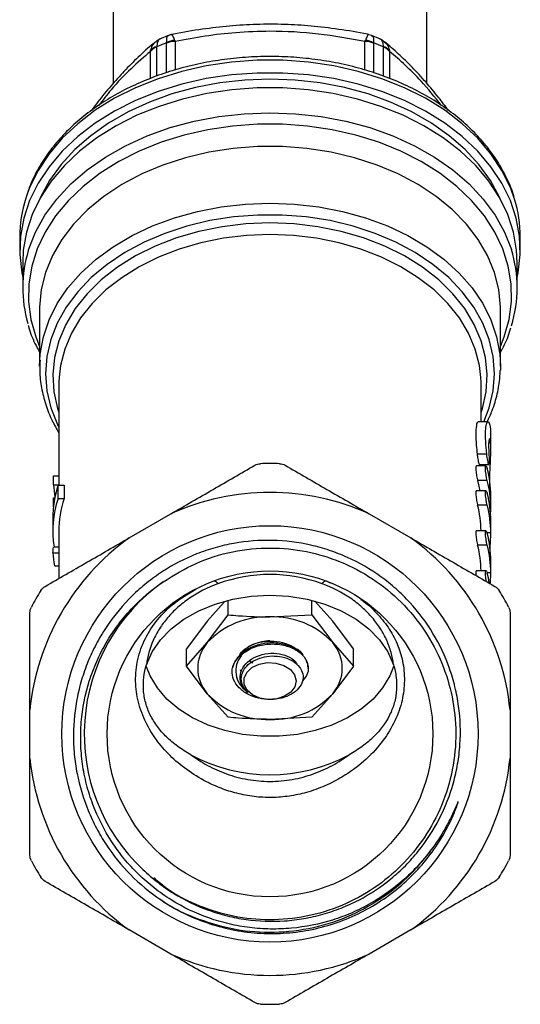
# Model space of a CAD drawing. Units: millimetres. Extents: x 3 to 417, y 9 to 276.
# Drawn here: x 221 to 262, y 132 to 214 of the extents above; entities that cross this region are included whole.
import ezdxf

# ---------------------------------------------------------------- set-up
doc = ezdxf.new("R2010")
doc.units = ezdxf.units.MM

msp = doc.modelspace()

# ---------------------------------------------------------------- linework, layer by layer
at = {"color": 7, "linetype": 'Continuous', "lineweight": 25}
for p, q in [((228.721, 219.753), (228.721, 208.27)), ((254.721, 208.282), (254.721, 219.753)), ((233.372, 212.265), (232.565, 211.936)), ((250.148, 212.228), (249.895, 212.287)), ((250.878, 211.936), (250.071, 212.265)), ((232.32, 211.309), (232.317, 211.282)), ((233.132, 211.615), (233.129, 211.639)), ((233.816, 211.837), (233.847, 211.743)), ((249.595, 211.743), (249.627, 211.837)), ((250.314, 211.639), (250.311, 211.615)), ((251.125, 211.282), (251.123, 211.309)), ((231.802, 210.908), (231.822, 211.023)), ((251.621, 211.023), (251.641, 210.908)), ((220.971, 195.535), (220.971, 194.474)), ((262.471, 194.474), (262.471, 195.535)), ((221.221, 193.413), (221.221, 191.345)), ((262.221, 191.345), (262.221, 193.413)), ((222.621, 189.55), (222.621, 184.841)), ((260.821, 184.841), (260.821, 189.55)), ((222.621, 184.841), (222.633, 185.317)), ((260.821, 184.841), (260.816, 184.522)), ((224.221, 183.372), (224.221, 174.976)), ((259.221, 180.241), (259.221, 183.372)), ((259.785, 180.241), (258.985, 180.241)), ((260.021, 177.909), (260.021, 178.896)), ((259.693, 177.565), (258.893, 177.565)), ((259.63, 176.576), (258.831, 176.576)), ((259.071, 176.7), (259.872, 176.7)), ((259.221, 176.576), (259.221, 176.7)), ((223.767, 175.755), (224.221, 175.755)), ((223.767, 175.019), (223.767, 175.755)), ((259.729, 175.381), (258.929, 175.381)), ((223.767, 175.019), (224.221, 175.019)), ((224.153, 173.888), (224.153, 174.976)), ((224.153, 174.976), (224.653, 174.976)), ((224.653, 174.976), (224.653, 173.888)), ((223.767, 173.942), (223.887, 173.942)), ((223.767, 173.206), (223.767, 173.942)), ((224.153, 173.888), (224.653, 173.888)), ((259.63, 174.526), (258.831, 174.526)), ((260.021, 173.127), (260.021, 174.117)), ((223.767, 173.206), (223.774, 173.206)), ((259.729, 173.331), (258.929, 173.331)), ((223.721, 172.245), (223.721, 171.157)), ((230.042, 170.616), (233.501, 172.614)), ((249.942, 172.614), (253.401, 170.616)), ((260.021, 171.079), (260.021, 172.074)), ((224.221, 171.157), (224.221, 167.256)), ((259.63, 171.212), (258.831, 171.212)), ((224.221, 169.861), (223.81, 169.861)), ((259.729, 170.017), (258.929, 170.017)), ((223.73, 169.391), (224.221, 169.391)), ((223.846, 168.303), (224.221, 168.303)), ((260.021, 167.765), (260.021, 168.752)), ((259.63, 167.897), (258.831, 167.897)), ((242.026, 165.821), (241.721, 165.836)), ((237.931, 165.294), (236.525, 163.715)), ((238.257, 164.244), (238.257, 165.457)), ((245.186, 164.244), (245.186, 165.457)), ((246.918, 163.715), (245.434, 165.381)), ((236.525, 161.947), (238.257, 164.244)), ((241.721, 164.068), (245.186, 164.244)), ((245.186, 164.244), (246.918, 161.947)), ((236.525, 163.715), (234.793, 161.418)), ((248.65, 161.418), (246.918, 163.715)), ((234.793, 160.002), (236.525, 161.947)), ((246.918, 161.947), (248.65, 160.002)), ((234.793, 160.002), (234.793, 161.418)), ((248.65, 160.002), (248.65, 161.418)), ((236.525, 157.704), (234.793, 160.002)), ((240.291, 160.233), (240.023, 160.419)), ((248.65, 160.002), (246.918, 157.704)), ((244.886, 159.811), (244.886, 159.826)), ((238.257, 155.759), (236.525, 157.704)), ((246.918, 157.704), (245.186, 155.759)), ((221.821, 152.383), (221.821, 156.378)), ((261.621, 156.378), (261.621, 152.383)), ((245.186, 155.759), (241.721, 155.583)), ((233.501, 136.148), (230.042, 138.146)), ((253.401, 138.146), (249.942, 136.148))]:
    msp.add_line(p, q, dxfattribs=at)
at = {"color": 8, "linetype": 'Continuous', "lineweight": 25}
for p, q in [((232.317, 211.282), (232.317, 208.867)), ((233.132, 209.149), (233.132, 211.615)), ((233.847, 211.743), (233.847, 209.378)), ((249.595, 209.376), (249.595, 211.743)), ((250.311, 211.615), (250.311, 209.145)), ((251.125, 208.883), (251.125, 211.282)), ((231.802, 208.688), (231.802, 210.908)), ((251.641, 210.908), (251.641, 208.671)), ((260.021, 171.028), (259.723, 171.028)), ((260.021, 167.714), (259.723, 167.714)), ((246.379, 167.052), (246.698, 166.907))]:
    msp.add_line(p, q, dxfattribs=at)
at = {"color": 8, "linetype": 'Continuous', "lineweight": 25, "flags": 128}
for points in [[(261.985, 198.693), (261.645, 199.635), (260.943, 201.062), (260.037, 202.43), (258.937, 203.725), (257.655, 204.934), (256.204, 206.042), (254.599, 207.04), (252.858, 207.915), (250.999, 208.659), (249.041, 209.264), (247.006, 209.723), (244.915, 210.032), (242.79, 210.188), (240.653, 210.188), (238.528, 210.032), (236.437, 209.723), (234.402, 209.264), (232.444, 208.659), (230.585, 207.915), (228.844, 207.04), (227.239, 206.042), (225.788, 204.934), (224.506, 203.725), (223.406, 202.43), (222.5, 201.062), (221.798, 199.635), (221.478, 198.758)], [(221.689, 194.423), (221.711, 194.493), (222.281, 195.945), (223.061, 197.347), (224.043, 198.684), (225.216, 199.942), (226.567, 201.107), (228.082, 202.167), (229.745, 203.109), (231.536, 203.925), (233.438, 204.604), (235.429, 205.141), (237.489, 205.528), (239.593, 205.762), (241.721, 205.84), (243.849, 205.762), (245.954, 205.528), (248.014, 205.141), (250.005, 204.604), (251.907, 203.925), (253.698, 203.109), (255.361, 202.167), (256.876, 201.107), (258.227, 199.942), (259.4, 198.684), (260.382, 197.347), (261.162, 195.945), (261.728, 194.506)], [(260.821, 186.473), (261.146, 187.281), (261.55, 188.724), (261.739, 190.189), (261.713, 191.66), (261.471, 193.121), (261.017, 194.556), (260.354, 195.95), (259.491, 197.289), (258.435, 198.556), (257.2, 199.74), (255.798, 200.826), (254.244, 201.804), (252.555, 202.662), (250.749, 203.393), (248.846, 203.986), (246.866, 204.437), (244.83, 204.741), (242.762, 204.893), (240.681, 204.893), (238.612, 204.741), (236.577, 204.437), (234.597, 203.986), (232.694, 203.393), (230.888, 202.662), (229.199, 201.804), (227.645, 200.826), (226.243, 199.74), (225.007, 198.556), (223.952, 197.289), (223.089, 195.95), (222.426, 194.556), (221.971, 193.121), (221.73, 191.66), (221.704, 190.189), (221.893, 188.724), (222.297, 187.281), (222.621, 186.473)], [(260.821, 189.55), (260.82, 189.739), (260.681, 191.185), (260.324, 192.612), (259.753, 194.004), (258.974, 195.345), (257.997, 196.619), (256.832, 197.811), (255.493, 198.909), (253.995, 199.898), (252.356, 200.769), (250.595, 201.51), (248.731, 202.114), (246.787, 202.572), (244.784, 202.881), (242.746, 203.037), (240.697, 203.037), (238.659, 202.881), (236.656, 202.572), (234.712, 202.114), (232.848, 201.51), (231.087, 200.769), (229.448, 199.898), (227.95, 198.909), (226.611, 197.811), (225.446, 196.619), (224.469, 195.345), (223.69, 194.004), (223.119, 192.612), (222.762, 191.185), (222.623, 189.739), (222.621, 189.55)], [(222.633, 185.317), (222.673, 185.837), (222.933, 187.269), (223.406, 188.673), (224.089, 190.033), (224.974, 191.334), (226.049, 192.561), (227.304, 193.7), (228.723, 194.737), (230.291, 195.662), (231.99, 196.462), (233.799, 197.13), (235.699, 197.658), (237.668, 198.039), (239.683, 198.27), (241.721, 198.347), (243.76, 198.27), (245.775, 198.039), (247.744, 197.658), (249.644, 197.13), (251.453, 196.462), (253.152, 195.662), (254.72, 194.737), (256.139, 193.7), (257.394, 192.561), (258.469, 191.334), (259.354, 190.033), (260.037, 188.673), (260.51, 187.269), (260.769, 185.837), (260.821, 184.841)], [(259.446, 180.241), (259.883, 181.389), (260.211, 182.795), (260.321, 184.218), (260.214, 185.64), (259.89, 187.047), (259.352, 188.42), (258.607, 189.744), (257.664, 191.003), (256.534, 192.183), (255.231, 193.269), (253.768, 194.25), (252.165, 195.112), (250.438, 195.847), (248.61, 196.446), (246.7, 196.901), (244.732, 197.208), (242.729, 197.362), (240.714, 197.362), (238.711, 197.208), (236.743, 196.901), (234.833, 196.446), (233.005, 195.847), (231.278, 195.112), (229.675, 194.25), (228.212, 193.269), (226.908, 192.183), (225.779, 191.003), (224.836, 189.744), (224.091, 188.42), (223.553, 187.047), (223.229, 185.64), (223.121, 184.218), (223.232, 182.795), (223.56, 181.389), (224.101, 180.016), (224.221, 179.773)], [(259.221, 181.005), (259.326, 181.332), (259.634, 182.731), (259.72, 184.146), (259.583, 185.558), (259.225, 186.951), (258.651, 188.308), (257.867, 189.61), (256.884, 190.843), (255.713, 191.992), (254.368, 193.041), (252.867, 193.978), (251.229, 194.792), (249.472, 195.471), (247.62, 196.009), (245.695, 196.398), (243.721, 196.633), (241.721, 196.712), (239.722, 196.633), (237.748, 196.398), (235.823, 196.009), (233.971, 195.471), (232.214, 194.792), (230.575, 193.978), (229.075, 193.041), (227.73, 191.992), (226.559, 190.843), (225.576, 189.61), (224.792, 188.308), (224.217, 186.951), (223.86, 185.558), (223.723, 184.146), (223.809, 182.731), (224.116, 181.332), (224.221, 181.005)], [(259.205, 183.911), (259.087, 184.902), (258.739, 186.256), (258.181, 187.575), (257.419, 188.842), (256.463, 190.041), (255.324, 191.157), (254.017, 192.177), (252.558, 193.088), (250.965, 193.879), (249.257, 194.54), (247.456, 195.063), (245.585, 195.441), (243.665, 195.669), (241.721, 195.746), (239.778, 195.669), (237.858, 195.441), (235.987, 195.063), (234.186, 194.54), (232.478, 193.879), (230.885, 193.088), (229.426, 192.177), (228.119, 191.157), (226.98, 190.041), (226.024, 188.842), (225.262, 187.575), (224.704, 186.256), (224.356, 184.902), (224.24, 183.941)]]:
    msp.add_lwpolyline(points, dxfattribs=at)
at = {"color": 7, "linetype": 'Continuous', "lineweight": 25, "flags": 128}
for points in [[(262.221, 192.203), (262.3, 192.59), (262.465, 194.096), (262.41, 195.606), (262.135, 197.104), (261.645, 198.575), (260.943, 200.001), (260.037, 201.37), (258.937, 202.665), (257.655, 203.873), (256.204, 204.982), (254.599, 205.979), (252.858, 206.854), (250.999, 207.598), (249.041, 208.203), (247.006, 208.663), (244.915, 208.972), (242.79, 209.127), (240.653, 209.127), (238.528, 208.972), (236.437, 208.663), (234.402, 208.203), (232.444, 207.598), (230.585, 206.854), (228.844, 205.979), (227.239, 204.982), (225.788, 203.873), (224.506, 202.665), (223.406, 201.37), (222.5, 200.001), (221.798, 198.575), (221.308, 197.104), (221.033, 195.606), (220.978, 194.096), (221.143, 192.59), (221.221, 192.203)], [(260.8, 198.717), (260.743, 198.844), (259.992, 200.226), (259.042, 201.545), (257.902, 202.786), (256.584, 203.937), (255.104, 204.984), (253.477, 205.915), (251.721, 206.721), (249.856, 207.393), (247.902, 207.924), (245.88, 208.307), (243.812, 208.539), (241.721, 208.616), (239.631, 208.539), (237.563, 208.307), (235.541, 207.924), (233.587, 207.393), (231.721, 206.721), (229.966, 205.915), (228.339, 204.984), (226.859, 203.937), (225.541, 202.786), (224.401, 201.545), (223.451, 200.226), (222.7, 198.844), (222.643, 198.717)], [(262.221, 193.413), (262.168, 194.455), (261.907, 195.941), (261.431, 197.401), (260.744, 198.817), (259.853, 200.176), (258.77, 201.463), (257.504, 202.664), (256.07, 203.766), (254.482, 204.758), (252.759, 205.629), (250.917, 206.369), (248.978, 206.971), (246.96, 207.428), (244.887, 207.735), (242.781, 207.89), (240.662, 207.89), (238.556, 207.735), (236.482, 207.428), (234.465, 206.971), (232.526, 206.369), (230.684, 205.629), (228.961, 204.758), (227.373, 203.766), (225.939, 202.664), (224.673, 201.463), (223.589, 200.176), (222.699, 198.817), (222.012, 197.401), (221.536, 195.941), (221.274, 194.455), (221.221, 193.413)], [(224.24, 183.941), (224.223, 183.529), (224.221, 183.372)], [(259.221, 183.372), (259.22, 183.529), (259.205, 183.911)], [(258.929, 175.381), (259.043, 174.891), (259.109, 174.526)], [(237.064, 167.052), (237.098, 167.059), (237.136, 167.055), (237.176, 167.04), (237.22, 167.016), (237.265, 166.981), (237.312, 166.936), (237.36, 166.883), (237.409, 166.821)], [(246.034, 166.821), (246.083, 166.883), (246.131, 166.936), (246.178, 166.981), (246.223, 167.016), (246.266, 167.04), (246.307, 167.055), (246.345, 167.059), (246.379, 167.052)], [(231.489, 160.112), (231.953, 161.17), (232.635, 162.168), (233.519, 163.083), (234.587, 163.895), (235.813, 164.585), (237.171, 165.139), (238.63, 165.543), (240.158, 165.79), (241.721, 165.872), (243.284, 165.79), (244.813, 165.543), (246.272, 165.139), (247.63, 164.585), (248.856, 163.895), (249.923, 163.083), (250.808, 162.168), (251.49, 161.17), (251.954, 160.112)], [(251.985, 160.028), (251.659, 159.196), (251.06, 158.199), (250.261, 157.273), (249.28, 156.44), (248.139, 155.717), (246.86, 155.119), (245.472, 154.659), (244.004, 154.346), (242.488, 154.189), (240.955, 154.189), (239.438, 154.346), (237.971, 154.659), (236.583, 155.119), (235.304, 155.717), (234.162, 156.44), (233.182, 157.273), (232.383, 158.199), (231.784, 159.196), (231.486, 159.937)], [(242.218, 160.255), (242.876, 160.06), (243.408, 159.725), (243.757, 159.286), (243.886, 158.79), (243.78, 158.292), (243.452, 157.845), (242.935, 157.497), (242.287, 157.287), (241.578, 157.238), (240.885, 157.353), (240.282, 157.622), (239.835, 158.014), (239.592, 158.488), (239.58, 158.992), (239.801, 159.471), (240.229, 159.874), (240.819, 160.157), (241.507, 160.288), (242.218, 160.255)]]:
    msp.add_lwpolyline(points, dxfattribs=at)
at = {"color": 7, "linetype": 'Continuous', "lineweight": 25}
for radius in [17.248, 13.5]:
    msp.add_circle((241.721, 154.381), radius, dxfattribs=at)
for centre, radius, start, end in [((232.834, 210.029), 1.356, 112.38914, 139.55713), ((232.646, 210.165), 1.19, 105.8926, 133.82081), ((240.597, 192.19), 20.833, 111.00554, 113.40971), ((234.01, 209.875), 1.971, 95.62331, 116.52386), ((233.839, 209.735), 2.008, 89.75061, 110.61391), ((249.604, 209.735), 2.008, 69.38609, 90.24939), ((249.433, 209.875), 1.971, 63.47614, 84.37669), ((242.846, 192.19), 20.833, 66.59029, 68.99446), ((250.797, 210.165), 1.19, 46.17919, 74.1074), ((250.609, 210.029), 1.356, 40.44287, 67.61086), ((231.596, 195.515), 10.624, 162.23033, 179.89627), ((251.854, 195.516), 10.618, 0.10045, 17.41366), ((231.628, 191.345), 10.405, 162.79432, 196.53195), ((251.774, 191.345), 10.444, 342.36547, 17.61668), ((241.721, 154.381), 22.4, 87.97192, 92.02808), ((251.15, 174.111), 8.871, 0.04048, 14.76373), ((251.174, 173.125), 8.847, 356.57603, 14.77706), ((232.66, 172.232), 8.939, 162.12809, 179.9179), ((232.585, 171.159), 8.863, 162.06642, 188.42445), ((233.158, 171.145), 8.937, 162.12591, 179.92002), ((241.721, 154.381), 20, 65.73197, 114.26803), ((251.144, 172.059), 8.877, 359.73292, 14.75798), ((250.335, 171.068), 8.886, 0.92796, 14.7543), ((251.144, 171.07), 8.877, 359.73292, 14.75798), ((241.721, 154.381), 20, 125.73197, 174.26803), ((241.721, 154.381), 20, 5.73197, 54.26803), ((251.144, 168.745), 8.877, 359.73292, 14.75798), ((250.335, 167.754), 8.886, 0.92796, 14.7543), ((251.144, 167.755), 8.877, 359.73292, 14.75798), ((232.551, 169.784), 8.83, 182.55103, 189.65484), ((241.721, 155.088), 12.5, 69.818, 110.182), ((250.975, 165.397), 9.049, 9.6285, 14.69669), ((241.721, 154.381), 15.4, 125.13234, 226.85452), ((241.721, 154.381), 22.4, 147.97192, 152.02808), ((241.721, 154.381), 22.4, 27.97192, 32.02808), ((241.438, 157.337), 6.737, 87.59227, 136.82304), ((242.004, 157.337), 6.737, 43.17696, 92.40773), ((238.956, 159.826), 3.227, 138.89383, 221.10617), ((244.486, 159.826), 3.227, 318.89383, 41.10617), ((240.634, 159.285), 2.109, 124.15611, 164.50778), ((241.438, 162.314), 6.737, 223.17695, 272.40775), ((242.004, 162.314), 6.737, 267.59225, 316.82305), ((241.721, 164.883), 13.88, 241.78607, 298.21393), ((241.721, 154.381), 20, 185.73197, 234.26803), ((241.721, 154.381), 20, 305.73197, 354.26803), ((241.721, 154.381), 22.4, 207.97192, 212.02808), ((241.721, 154.381), 22.4, 327.97192, 332.02808), ((241.721, 154.381), 20, 245.73197, 294.26803), ((241.721, 154.381), 22.4, 267.97192, 272.02808)]:
    msp.add_arc(centre, radius, start, end, dxfattribs=at)
msp.add_ellipse((241.221, 176.073), major_axis=(17.5, 0), ratio=0.832112, start_param=3.214041, end_param=3.284173, dxfattribs=at)
for points, knots in [([(249.903, 212.318), (249.867, 212.326), (249.045, 212.506), (247.452, 212.754), (245.165, 213.034), (242.892, 213.175), (240.635, 213.178), (238.351, 213.038), (236.063, 212.76), (234.452, 212.509), (233.609, 212.326), (233.542, 212.311)], [0, 0, 0, 0, 0.006899, 0.155455, 0.294329, 0.426464, 0.567722, 0.7023, 0.840679, 0.987309, 1, 1, 1, 1]), ([(233.548, 212.289), (233.488, 212.287), (233.397, 212.284), (233.321, 212.238), (233.296, 212.222)], [0, 0, 0, 0, 0.661729, 1, 1, 1, 1]), ([(249.595, 211.743), (248.315, 211.973), (245.732, 212.436), (242.111, 212.641), (238.967, 212.508), (236.335, 212.207), (234.679, 211.898), (233.847, 211.743)], [0, 0, 0, 0, 0.247828, 0.500053, 0.678312, 0.838592, 1, 1, 1, 1]), ([(232.225, 211.701), (232.16, 211.649), (231.688, 211.275), (230.819, 210.478), (229.645, 209.318), (228.53, 208.075), (227.634, 206.995), (227.118, 206.289), (226.95, 206.06)], [0, 0, 0, 0, 0.03794, 0.273957, 0.494566, 0.703435, 0.903714, 1, 1, 1, 1]), ([(232.651, 211.95), (232.577, 211.927), (232.42, 211.878), (232.305, 211.76), (232.243, 211.698)], [0, 0, 0, 0, 0.469952, 1, 1, 1, 1]), ([(251.202, 211.7), (251.149, 211.753), (251.034, 211.871), (250.877, 211.92), (250.79, 211.947)], [0, 0, 0, 0, 0.451889, 1, 1, 1, 1]), ([(256.516, 206.022), (256.249, 206.382), (255.635, 207.21), (254.626, 208.417), (253.512, 209.622), (252.36, 210.747), (251.601, 211.392), (251.214, 211.722)], [0, 0, 0, 0, 0.152363, 0.350705, 0.566354, 0.778431, 1, 1, 1, 1]), ([(261.956, 198.838), (261.947, 198.875), (261.82, 199.387), (261.397, 200.347), (260.681, 201.698), (259.766, 202.988), (258.688, 204.211), (257.448, 205.352), (256.059, 206.402), (254.536, 207.349), (252.892, 208.185), (251.143, 208.903), (249.307, 209.495), (247.4, 209.956), (245.441, 210.283), (243.447, 210.472), (241.437, 210.522), (239.43, 210.432), (237.443, 210.204), (235.496, 209.839), (233.606, 209.339), (231.791, 208.71), (230.067, 207.957), (228.452, 207.085), (226.959, 206.102), (225.605, 205.018), (224.404, 203.841), (223.365, 202.584), (222.508, 201.257), (221.882, 200.027), (221.626, 199.227), (221.523, 198.904)], [0, 0, 0, 0, 0.002725, 0.03808, 0.073563, 0.109199, 0.144988, 0.180906, 0.216924, 0.253009, 0.289133, 0.325276, 0.361423, 0.397567, 0.433706, 0.469842, 0.505978, 0.542116, 0.578262, 0.614418, 0.650588, 0.686774, 0.722978, 0.759197, 0.79542, 0.83163, 0.867803, 0.903905, 0.939899, 0.975747, 1, 1, 1, 1]), ([(221.681, 188.247), (221.691, 188.205), (221.812, 187.688), (222.116, 186.931), (222.49, 186.246), (222.621, 186.005)], [0, 0, 0, 0, 0.055023, 0.666988, 1, 1, 1, 1]), ([(260.821, 185.991), (260.88, 186.091), (261.201, 186.635), (261.493, 187.321), (261.654, 187.916), (261.686, 188.034)], [0, 0, 0, 0, 0.152922, 0.832339, 1, 1, 1, 1]), ([(222.656, 185.341), (222.64, 185.039), (222.6, 184.273), (222.755, 183.042), (223.098, 181.671), (223.58, 180.422), (224.025, 179.661), (224.221, 179.324)], [0, 0, 0, 0, 0.145993, 0.370953, 0.595899, 0.821338, 1, 1, 1, 1]), ([(259.714, 180.241), (259.864, 180.551), (260.228, 181.301), (260.578, 182.542), (260.79, 183.66), (260.792, 184.317), (260.792, 184.506)], [0, 0, 0, 0, 0.226894, 0.54947, 0.870376, 1, 1, 1, 1]), ([(258.985, 180.199), (258.971, 180.211), (258.911, 180.261), (258.816, 179.947), (258.769, 179.28), (258.807, 178.422), (258.868, 177.81), (258.893, 177.565)], [0, 0, 0, 0, 0.078341, 0.333925, 0.58684, 0.834209, 1, 1, 1, 1]), ([(259.693, 177.565), (259.657, 177.932), (259.586, 178.667), (259.575, 179.536), (259.649, 180.103), (259.783, 180.308), (259.921, 180.111), (260.013, 179.623), (260.013, 179.104), (260.013, 178.895)], [0, 0, 0, 0, 0.148877, 0.297842, 0.445082, 0.593667, 0.745548, 0.898034, 1, 1, 1, 1]), ([(259.921, 178.813), (259.915, 178.821), (259.89, 178.848), (259.854, 178.648), (259.838, 178.237), (259.854, 177.725), (259.876, 177.369), (259.885, 177.235)], [0, 0, 0, 0, 0.092316, 0.346443, 0.599218, 0.849822, 1, 1, 1, 1]), ([(259.965, 174.7), (259.955, 174.756), (259.947, 174.848), (259.937, 175.107), (259.936, 175.265), (259.942, 175.641), (259.949, 175.847), (259.967, 176.298), (259.978, 176.529), (259.999, 177.004), (260.008, 177.235), (260.02, 177.681), (260.023, 177.885), (260.018, 178.253), (260.011, 178.408), (259.988, 178.656), (259.972, 178.743), (259.955, 178.793)], [0, 0, 0, 0, 0.125, 0.125, 0.25, 0.25, 0.375, 0.375, 0.5, 0.5, 0.625, 0.625, 0.75, 0.75, 0.875, 0.875, 1, 1, 1, 1]), ([(258.893, 177.565), (258.894, 177.557), (258.899, 177.503), (258.916, 177.367), (258.948, 177.162), (258.988, 176.95), (259.026, 176.793), (259.055, 176.706), (259.066, 176.709), (259.071, 176.71)], [0, 0, 0, 0, 0.0204199, 0.131434, 0.3200367, 0.5085847, 0.6981536, 0.8870902, 1, 1, 1, 1]), ([(259.885, 177.235), (259.891, 177.145), (259.895, 177.061), (259.898, 176.912), (259.898, 176.848), (259.89, 176.706), (259.875, 176.677), (259.832, 176.765), (259.802, 176.881), (259.741, 177.194), (259.712, 177.385), (259.693, 177.565)], [0, 0, 0, 0, 0.125, 0.125, 0.25, 0.25, 0.5, 0.5, 0.75, 0.75, 1, 1, 1, 1]), ([(233.501, 172.614), (234.667, 173.287), (235.833, 173.96), (237.581, 174.969), (238.165, 175.306), (239.321, 175.973), (239.894, 176.305), (240.464, 176.634)], [0, 0, 0, 0, 0.5, 0.5, 0.75, 0.75, 1, 1, 1, 1]), ([(242.979, 176.634), (243.548, 176.305), (244.121, 175.974), (245.275, 175.308), (245.858, 174.971), (247.609, 173.961), (248.775, 173.287), (249.942, 172.614)], [0, 0, 0, 0, 0.25, 0.25, 0.5, 0.5, 1, 1, 1, 1]), ([(258.831, 176.568), (258.822, 176.567), (258.801, 176.566), (258.785, 176.471), (258.782, 176.311), (258.798, 176.103), (258.829, 175.871), (258.869, 175.639), (258.904, 175.476), (258.924, 175.4), (258.929, 175.381)], [0, 0, 0, 0, 0.104309, 0.247697, 0.387841, 0.526345, 0.665809, 0.808147, 0.953528, 1, 1, 1, 1]), ([(259.729, 175.381), (259.712, 175.446), (259.694, 175.523), (259.66, 175.691), (259.644, 175.782), (259.602, 176.056), (259.584, 176.24), (259.584, 176.436), (259.588, 176.489), (259.604, 176.559), (259.616, 176.577), (259.658, 176.576), (259.695, 176.501), (259.729, 176.371)], [0, 0, 0, 0, 0.125, 0.125, 0.25, 0.25, 0.5, 0.5, 0.625, 0.625, 0.75, 0.75, 1, 1, 1, 1]), ([(258.831, 174.517), (258.822, 174.517), (258.801, 174.515), (258.785, 174.42), (258.782, 174.26), (258.798, 174.052), (258.829, 173.821), (258.869, 173.588), (258.904, 173.425), (258.924, 173.349), (258.929, 173.331)], [0, 0, 0, 0, 0.104309, 0.247697, 0.387841, 0.526345, 0.665808, 0.808146, 0.953526, 1, 1, 1, 1]), ([(259.729, 173.331), (259.712, 173.396), (259.694, 173.472), (259.66, 173.64), (259.644, 173.731), (259.602, 174.005), (259.584, 174.19), (259.584, 174.386), (259.588, 174.438), (259.604, 174.508), (259.616, 174.526), (259.658, 174.525), (259.695, 174.451), (259.729, 174.321)], [0, 0, 0, 0, 0.125, 0.125, 0.25, 0.25, 0.5, 0.5, 0.625, 0.625, 0.75, 0.75, 1, 1, 1, 1]), ([(223.079, 166.596), (223.648, 166.925), (224.221, 167.256), (225.375, 167.922), (225.958, 168.259), (227.709, 169.269), (228.875, 169.943), (230.042, 170.616)], [0, 0, 0, 0, 0.25, 0.25, 0.5, 0.5, 1, 1, 1, 1]), ([(253.401, 170.616), (254.567, 169.943), (255.733, 169.27), (257.481, 168.26), (258.065, 167.924), (259.221, 167.256), (259.794, 166.925), (260.364, 166.596)], [0, 0, 0, 0, 0.5, 0.5, 0.75, 0.75, 1, 1, 1, 1]), ([(258.831, 171.203), (258.822, 171.203), (258.801, 171.201), (258.785, 171.106), (258.782, 170.946), (258.798, 170.738), (258.829, 170.507), (258.869, 170.274), (258.904, 170.111), (258.924, 170.035), (258.929, 170.017)], [0, 0, 0, 0, 0.104309, 0.247696, 0.38784, 0.526345, 0.665808, 0.808145, 0.953526, 1, 1, 1, 1]), ([(259.729, 170.017), (259.712, 170.082), (259.694, 170.158), (259.66, 170.326), (259.644, 170.417), (259.602, 170.691), (259.584, 170.876), (259.584, 171.071), (259.588, 171.124), (259.604, 171.194), (259.616, 171.212), (259.658, 171.211), (259.695, 171.137), (259.729, 171.007)], [0, 0, 0, 0, 0.125, 0.125, 0.25, 0.25, 0.5, 0.5, 0.625, 0.625, 0.75, 0.75, 1, 1, 1, 1]), ([(259.951, 169.258), (259.951, 169.28), (259.957, 169.462), (259.979, 169.873), (260.006, 170.419), (260.019, 170.806), (260.021, 170.984), (260.021, 171.028)], [0, 0, 0, 0, 0.039847, 0.327675, 0.616716, 0.905861, 1, 1, 1, 1]), ([(223.73, 169.391), (223.733, 169.467), (223.738, 169.619), (223.756, 169.813), (223.789, 169.834), (223.81, 169.848)], [0, 0, 0, 0, 0.266386, 0.532937, 1, 1, 1, 1]), ([(231.19, 143.145), (231.58, 142.771), (231.988, 142.42), (232.838, 141.761), (233.283, 141.452), (234.655, 140.603), (235.615, 140.14), (237.122, 139.597), (237.635, 139.441), (238.684, 139.183), (239.21, 139.082), (240.796, 138.861), (241.862, 138.822), (243.473, 138.931), (244.009, 138.995), (245.063, 139.177), (245.582, 139.295), (246.608, 139.583), (247.114, 139.753), (248.111, 140.147), (248.604, 140.373), (250.03, 141.116), (250.919, 141.703), (252.161, 142.719), (252.561, 143.083), (253.319, 143.847), (253.675, 144.246), (254.68, 145.49), (255.264, 146.383), (256.252, 148.304), (256.641, 149.299), (257.069, 150.839), (257.186, 151.36), (257.368, 152.419), (257.432, 152.957), (257.539, 154.559), (257.502, 155.623), (257.284, 157.215), (257.183, 157.747), (256.929, 158.791), (256.776, 159.303), (256.243, 160.81), (255.788, 161.778), (254.675, 163.628), (254.035, 164.481), (252.953, 165.658), (252.572, 166.033), (251.769, 166.748), (251.346, 167.086), (250.045, 168.026), (249.124, 168.559), (247.66, 169.22), (247.155, 169.418), (246.136, 169.759), (245.622, 169.902), (244.063, 170.255), (243.002, 170.387), (240.844, 170.436), (239.78, 170.353), (238.207, 170.072), (237.686, 169.952), (236.652, 169.659), (236.139, 169.485), (234.646, 168.894), (233.7, 168.406), (232.354, 167.533), (231.915, 167.216), (231.076, 166.543), (230.677, 166.188), (229.536, 165.068), (228.85, 164.25), (227.94, 162.913), (227.66, 162.454), (227.149, 161.516), (226.918, 161.036), (226.503, 160.055), (226.32, 159.554), (226.001, 158.53), (225.866, 158.005), (225.543, 156.429), (225.433, 155.37), (225.425, 153.768), (225.448, 153.231), (225.549, 152.157), (225.626, 151.627), (225.933, 150.057), (226.238, 149.036), (226.848, 147.544), (227.078, 147.054), (227.578, 146.108), (227.85, 145.651), (228.728, 144.321), (229.398, 143.492), (230.916, 141.955), (231.742, 141.268), (232.636, 140.663)], [0, 0, 0, 0, 0.015625, 0.015625, 0.03125, 0.03125, 0.0625, 0.0625, 0.078125, 0.078125, 0.09375, 0.09375, 0.125, 0.125, 0.140625, 0.140625, 0.15625, 0.15625, 0.171875, 0.171875, 0.1875, 0.1875, 0.21875, 0.21875, 0.234375, 0.234375, 0.25, 0.25, 0.28125, 0.28125, 0.3125, 0.3125, 0.328125, 0.328125, 0.34375, 0.34375, 0.375, 0.375, 0.390625, 0.390625, 0.40625, 0.40625, 0.4375, 0.4375, 0.46875, 0.46875, 0.484375, 0.484375, 0.5, 0.5, 0.53125, 0.53125, 0.546875, 0.546875, 0.5625, 0.5625, 0.59375, 0.59375, 0.625, 0.625, 0.640625, 0.640625, 0.65625, 0.65625, 0.6875, 0.6875, 0.703125, 0.703125, 0.71875, 0.71875, 0.75, 0.75, 0.765625, 0.765625, 0.78125, 0.78125, 0.796875, 0.796875, 0.8125, 0.8125, 0.84375, 0.84375, 0.859375, 0.859375, 0.875, 0.875, 0.90625, 0.90625, 0.921875, 0.921875, 0.9375, 0.9375, 0.96875, 0.96875, 1, 1, 1, 1]), ([(232.859, 166.975), (233.751, 167.527), (235.547, 168.639), (238.603, 169.567), (241.714, 169.886), (244.742, 169.578), (247.608, 168.715), (250.284, 167.303), (252.671, 165.357), (254.623, 162.974), (256.042, 160.302), (256.912, 157.438), (257.221, 154.444), (256.933, 151.391), (256.039, 148.437), (254.596, 145.754), (252.691, 143.438), (250.379, 141.527), (247.7, 140.078), (244.748, 139.176), (241.697, 138.882), (238.698, 139.179), (235.847, 140.062), (233.601, 141.159), (232.468, 142.137), (232.099, 142.456)], [0, 0, 0, 0, 0.045981, 0.092656, 0.139041, 0.18285, 0.225698, 0.269985, 0.315157, 0.36033, 0.404616, 0.447465, 0.491274, 0.536247, 0.58152, 0.626196, 0.669445, 0.712693, 0.757369, 0.802643, 0.847615, 0.891424, 0.934273, 0.978559, 1, 1, 1, 1]), ([(258.831, 167.889), (258.822, 167.888), (258.801, 167.887), (258.785, 167.791), (258.781, 167.656), (258.791, 167.544), (258.794, 167.502)], [0, 0, 0, 0, 0.221831, 0.526775, 0.824812, 1, 1, 1, 1]), ([(259.664, 167), (259.656, 167.043), (259.633, 167.161), (259.604, 167.37), (259.584, 167.59), (259.582, 167.763), (259.598, 167.873), (259.629, 167.91), (259.669, 167.87), (259.704, 167.781), (259.724, 167.71), (259.729, 167.692)], [0, 0, 0, 0, 0.0726197, 0.2027209, 0.3303556, 0.4551015, 0.5783874, 0.7025275, 0.8292262, 0.9586333, 1, 1, 1, 1]), ([(259.991, 166.812), (259.995, 166.908), (260.009, 167.188), (260.019, 167.491), (260.021, 167.67), (260.021, 167.714)], [0, 0, 0, 0, 0.283095, 0.82392, 1, 1, 1, 1]), ([(255.22, 144.973), (254.878, 144.5), (254.512, 144.047), (253.734, 143.182), (253.322, 142.769), (252.02, 141.599), (251.084, 140.925), (249.581, 140.067), (249.063, 139.806), (247.993, 139.339), (247.448, 139.136), (245.796, 138.617), (244.665, 138.389), (242.926, 138.231), (242.342, 138.209), (241.185, 138.228), (240.61, 138.268), (239.467, 138.409), (238.898, 138.51), (237.767, 138.775), (237.203, 138.939), (235.565, 139.515), (234.527, 140.013), (233.05, 140.93), (232.569, 141.267), (231.656, 141.983), (230.788, 142.744), (230.008, 143.594), (229.273, 144.488), (228.926, 144.961), (227.973, 146.42), (227.452, 147.448), (226.942, 148.801), (226.847, 149.075), (226.671, 149.63), (226.591, 149.911), (226.374, 150.757), (226.262, 151.324), (226.1, 152.464), (226.052, 153.038), (226.018, 154.193), (226.033, 154.777), (226.176, 156.519), (226.399, 157.65), (226.918, 159.303), (227.123, 159.849), (227.595, 160.916), (227.858, 161.431), (228.438, 162.428), (228.755, 162.909), (229.443, 163.837), (229.816, 164.284), (231.009, 165.566), (231.89, 166.321), (232.859, 166.975)], [0, 0, 0, 0, 0.03125, 0.03125, 0.0625, 0.0625, 0.125, 0.125, 0.15625, 0.15625, 0.1875, 0.1875, 0.25, 0.25, 0.28125, 0.28125, 0.3125, 0.3125, 0.34375, 0.34375, 0.375, 0.375, 0.4375, 0.4375, 0.46875, 0.46875, 0.5, 0.53125, 0.53125, 0.5625, 0.5625, 0.625, 0.625, 0.640625, 0.640625, 0.65625, 0.65625, 0.6875, 0.6875, 0.71875, 0.71875, 0.75, 0.75, 0.8125, 0.8125, 0.84375, 0.84375, 0.875, 0.875, 0.90625, 0.90625, 0.9375, 0.9375, 1, 1, 1, 1]), ([(237.409, 166.821), (236.534, 166.499), (235.751, 166.095), (234.699, 165.38), (234.367, 165.121), (233.76, 164.579), (233.484, 164.297), (232.984, 163.712), (232.76, 163.409), (232.362, 162.783), (232.188, 162.457), (231.749, 161.467), (231.567, 160.795), (231.489, 160.112)], [0, 0, 0, 0, 0.25, 0.25, 0.375, 0.375, 0.5, 0.5, 0.625, 0.625, 0.75, 0.75, 1, 1, 1, 1]), ([(251.954, 160.112), (251.915, 160.455), (251.848, 160.8), (251.663, 161.474), (251.544, 161.806), (251.254, 162.46), (251.081, 162.782), (250.68, 163.414), (250.454, 163.719), (249.952, 164.305), (249.676, 164.587), (249.07, 165.125), (248.739, 165.383), (247.687, 166.097), (246.906, 166.5), (246.034, 166.821)], [0, 0, 0, 0, 0.125, 0.125, 0.25, 0.25, 0.375, 0.375, 0.5, 0.5, 0.625, 0.625, 0.75, 0.75, 1, 1, 1, 1]), ([(221.821, 156.378), (221.821, 157.727), (221.821, 159.071), (221.821, 161.081), (221.821, 161.751), (221.821, 163.088), (221.821, 163.756), (221.821, 164.418)], [0, 0, 0, 0, 0.5, 0.5, 0.75, 0.75, 1, 1, 1, 1]), ([(238.257, 164.244), (238.541, 164.218), (239.69, 164.114), (240.849, 164.088), (241.721, 164.068)], [0, 0, 0, 0, 0.247299, 1, 1, 1, 1]), ([(261.621, 164.418), (261.621, 163.109), (261.621, 161.783), (261.621, 159.765), (261.621, 159.085), (261.621, 157.73), (261.621, 157.054), (261.621, 156.378)], [0, 0, 0, 0, 0.5, 0.5, 0.75, 0.75, 1, 1, 1, 1]), ([(244.469, 160.92), (244.461, 160.934), (244.317, 161.21), (243.631, 161.595), (242.523, 161.937), (241.246, 161.926), (240.058, 161.565), (239.119, 160.913), (238.713, 160.278), (238.617, 159.909), (238.602, 159.849)], [0, 0, 0, 0, 0.008706, 0.171311, 0.329745, 0.488178, 0.650784, 0.806939, 0.96813, 1, 1, 1, 1]), ([(239.216, 160.903), (239.227, 160.93), (239.331, 161.182), (239.602, 161.375), (239.843, 161.547)], [0, 0, 0, 0, 0.105806, 1, 1, 1, 1]), ([(239.45, 161.031), (239.628, 161.154), (240.119, 161.495), (241.153, 161.823), (242.417, 161.86), (243.58, 161.556), (244.458, 160.971), (244.909, 160.19), (244.925, 159.4), (244.574, 158.966), (244.419, 158.775)], [0, 0, 0, 0, 0.0785231, 0.2165251, 0.3509859, 0.4854468, 0.6234487, 0.7559761, 0.8927774, 1, 1, 1, 1]), ([(239.843, 161.547), (239.945, 161.609), (240.251, 161.796), (240.909, 162.01), (241.817, 162.105), (242.782, 161.978), (243.618, 161.669), (243.973, 161.336), (244.126, 161.193)], [0, 0, 0, 0, 0.08246, 0.248612, 0.437636, 0.639431, 0.845214, 1, 1, 1, 1]), ([(241.713, 162.1), (241.482, 162.082), (241.122, 162.054), (240.785, 161.946), (240.664, 161.908)], [0, 0, 0, 0, 0.640019, 1, 1, 1, 1]), ([(240.488, 160.497), (240.739, 160.6), (241.242, 160.805), (242.106, 160.867), (242.939, 160.734), (243.672, 160.418), (244.211, 159.941), (244.485, 159.355), (244.468, 158.732), (244.143, 158.139), (243.535, 157.646), (242.712, 157.317), (241.751, 157.195), (240.76, 157.306), (239.847, 157.644), (239.112, 158.185), (238.656, 158.874), (238.549, 159.454), (238.592, 159.777), (238.602, 159.849)], [0, 0, 0, 0, 0.05539, 0.110781, 0.166135, 0.223611, 0.281966, 0.340301, 0.400227, 0.461547, 0.52286, 0.585257, 0.649543, 0.713829, 0.778717, 0.845968, 0.913224, 0.980621, 1, 1, 1, 1]), ([(239.45, 161.031), (239.284, 160.803), (238.947, 160.339), (238.834, 159.517), (239.041, 158.71), (239.441, 158.169), (239.747, 157.924), (239.809, 157.875)], [0, 0, 0, 0, 0.230215, 0.469266, 0.704525, 0.940901, 1, 1, 1, 1]), ([(239.809, 157.875), (239.744, 157.942), (239.489, 158.206), (239.222, 158.756), (239.248, 159.513), (239.655, 160.209), (240.376, 160.741), (241.297, 161.051), (242.292, 161.084), (243.181, 160.848), (243.788, 160.491), (243.935, 160.194), (243.981, 160.101)], [0, 0, 0, 0, 0.038048, 0.149247, 0.264052, 0.378858, 0.490057, 0.605876, 0.718706, 0.831537, 0.947355, 1, 1, 1, 1]), ([(235.159, 152.652), (234.773, 152.87), (234.411, 153.102), (233.734, 153.597), (233.423, 153.858), (232.86, 154.405), (232.607, 154.692), (232.158, 155.297), (231.962, 155.617), (231.641, 156.27), (231.514, 156.606), (231.325, 157.295), (231.264, 157.65), (231.183, 158.721), (231.267, 159.43), (231.489, 160.112)], [0, 0, 0, 0, 0.125, 0.125, 0.25, 0.25, 0.375, 0.375, 0.5, 0.5, 0.625, 0.625, 0.75, 0.75, 1, 1, 1, 1]), ([(239.809, 157.875), (239.835, 157.856), (239.863, 157.834), (239.898, 157.812), (239.906, 157.808), (239.911, 157.805), (239.913, 157.805), (239.915, 157.805), (239.915, 157.807), (239.906, 157.817), (239.849, 157.871), (239.613, 158.102), (239.327, 158.588), (239.324, 159.269), (239.639, 159.883), (240.078, 160.274), (240.396, 160.447), (240.488, 160.497)], [0, 0, 0, 0, 0.022825, 0.025313, 0.027823, 0.028884, 0.029954, 0.030909, 0.032408, 0.036114, 0.050499, 0.107445, 0.324995, 0.543427, 0.734438, 0.92318, 1, 1, 1, 1]), ([(244.828, 159.899), (244.854, 160.004), (244.897, 160.175), (244.792, 160.332), (244.752, 160.393)], [0, 0, 0, 0, 0.613865, 1, 1, 1, 1]), ([(251.954, 160.112), (252.065, 159.771), (252.141, 159.422), (252.225, 158.713), (252.232, 158.353), (252.178, 157.645), (252.118, 157.294), (251.976, 156.778), (251.92, 156.607), (251.791, 156.268), (251.718, 156.1), (251.313, 155.279), (250.868, 154.681), (250.016, 153.854), (249.703, 153.592), (249.03, 153.101), (248.67, 152.87), (248.283, 152.652)], [0, 0, 0, 0, 0.125, 0.125, 0.25, 0.25, 0.375, 0.375, 0.4375, 0.4375, 0.5, 0.5, 0.75, 0.75, 0.875, 0.875, 1, 1, 1, 1]), ([(239.338, 159.548), (239.313, 159.582), (239.281, 159.627), (239.286, 159.677), (239.287, 159.689)], [0, 0, 0, 0, 0.765899, 1, 1, 1, 1]), ([(241.721, 155.583), (240.849, 155.602), (239.69, 155.628), (238.541, 155.733), (238.257, 155.759)], [0, 0, 0, 0, 0.752701, 1, 1, 1, 1]), ([(235.159, 152.652), (235.586, 152.335), (236.045, 152.041), (236.789, 151.641), (237.047, 151.514), (237.576, 151.279), (237.847, 151.17), (238.403, 150.973), (238.688, 150.884), (239.273, 150.728), (239.574, 150.661), (240.479, 150.5), (241.092, 150.444), (242.03, 150.443), (242.345, 150.457), (242.964, 150.513), (243.269, 150.554), (244.174, 150.715), (244.766, 150.875), (245.875, 151.27), (246.4, 151.505), (247.147, 151.906), (247.388, 152.048), (247.85, 152.341), (248.071, 152.494), (248.283, 152.652)], [0, 0, 0, 0, 0.125, 0.125, 0.1875, 0.1875, 0.25, 0.25, 0.3125, 0.3125, 0.375, 0.375, 0.5, 0.5, 0.5625, 0.5625, 0.625, 0.625, 0.75, 0.75, 0.875, 0.875, 0.9375, 0.9375, 1, 1, 1, 1]), ([(221.821, 144.344), (221.821, 145.653), (221.821, 146.979), (221.821, 148.997), (221.821, 149.677), (221.821, 151.032), (221.821, 151.708), (221.821, 152.383)], [0, 0, 0, 0, 0.5, 0.5, 0.75, 0.75, 1, 1, 1, 1]), ([(261.621, 152.383), (261.621, 151.035), (261.621, 149.691), (261.621, 147.681), (261.621, 147.011), (261.621, 145.674), (261.621, 145.006), (261.621, 144.344)], [0, 0, 0, 0, 0.5, 0.5, 0.75, 0.75, 1, 1, 1, 1]), ([(232.636, 140.663), (233.825, 139.858), (235.115, 139.213), (237.15, 138.51), (237.842, 138.322), (239.245, 138.034), (239.957, 137.936), (241.385, 137.834), (242.105, 137.829), (243.535, 137.913), (244.249, 138.001), (246.364, 138.406), (247.734, 138.859), (250.315, 140.105), (251.525, 140.898), (253.153, 142.3), (253.666, 142.804), (254.623, 143.875), (255.065, 144.44), (255.872, 145.626), (256.237, 146.245), (256.718, 147.207), (256.867, 147.533), (257.073, 148.03), (257.138, 148.197), (257.23, 148.45), (257.26, 148.534), (257.301, 148.662), (257.315, 148.705), (257.329, 148.758), (257.331, 148.769), (257.333, 148.782), (257.333, 148.785), (257.332, 148.789), (257.33, 148.788), (257.325, 148.782), (257.323, 148.777), (257.309, 148.754), (257.3, 148.734), (257.254, 148.633), (257.219, 148.551), (257.147, 148.387), (257.111, 148.305), (257.002, 148.06), (256.928, 147.897), (256.698, 147.413), (256.536, 147.095), (256.021, 146.157), (255.641, 145.553), (255.22, 144.973)], [0, 0, 0, 0, 0.125, 0.125, 0.1875, 0.1875, 0.25, 0.25, 0.3125, 0.3125, 0.375, 0.375, 0.5, 0.5, 0.625, 0.625, 0.6875, 0.6875, 0.75, 0.75, 0.8125, 0.8125, 0.84375, 0.84375, 0.859375, 0.859375, 0.867188, 0.867188, 0.871094, 0.871094, 0.87207, 0.87207, 0.872314, 0.872314, 0.872559, 0.872559, 0.873047, 0.873047, 0.875, 0.875, 0.882813, 0.882813, 0.890625, 0.890625, 0.90625, 0.90625, 0.9375, 0.9375, 1, 1, 1, 1]), ([(230.042, 138.146), (228.876, 138.819), (227.71, 139.492), (225.961, 140.501), (225.378, 140.838), (224.222, 141.506), (223.649, 141.837), (223.079, 142.166)], [0, 0, 0, 0, 0.5, 0.5, 0.75, 0.75, 1, 1, 1, 1]), ([(260.364, 142.166), (259.795, 141.837), (259.222, 141.506), (258.067, 140.84), (257.484, 140.503), (255.734, 139.493), (254.568, 138.819), (253.401, 138.146)], [0, 0, 0, 0, 0.25, 0.25, 0.5, 0.5, 1, 1, 1, 1]), ([(240.464, 132.128), (239.895, 132.457), (239.322, 132.788), (238.167, 133.454), (237.584, 133.791), (235.834, 134.801), (234.668, 135.475), (233.501, 136.148)], [0, 0, 0, 0, 0.25, 0.25, 0.5, 0.5, 1, 1, 1, 1]), ([(249.942, 136.148), (248.776, 135.475), (247.61, 134.802), (245.861, 133.793), (245.278, 133.456), (244.122, 132.789), (243.549, 132.457), (242.979, 132.128)], [0, 0, 0, 0, 0.5, 0.5, 0.75, 0.75, 1, 1, 1, 1])]:
    msp.add_open_spline(points, degree=3, knots=knots, dxfattribs=at)
at = {"color": 8, "linetype": 'Continuous', "lineweight": 25}
for points, knots in [([(233.297, 212.22), (233.287, 212.222), (233.21, 212.234), (233.137, 212.051), (233.132, 211.777), (233.129, 211.639)], [0, 0, 0, 0, 0.065972, 0.529891, 1, 1, 1, 1]), ([(233.547, 212.289), (233.551, 212.296), (233.573, 212.34), (233.666, 212.204), (233.766, 211.96), (233.816, 211.837)], [0, 0, 0, 0, 0.084462, 0.539193, 1, 1, 1, 1]), ([(249.896, 212.288), (249.892, 212.296), (249.87, 212.34), (249.777, 212.205), (249.677, 211.96), (249.627, 211.837)], [0, 0, 0, 0, 0.0883355, 0.5411429, 1, 1, 1, 1]), ([(250.146, 212.22), (250.156, 212.222), (250.233, 212.234), (250.305, 212.051), (250.311, 211.777), (250.314, 211.639)], [0, 0, 0, 0, 0.06577, 0.52979, 1, 1, 1, 1]), ([(232.237, 211.688), (232.164, 211.633), (231.958, 211.476), (231.875, 211.201), (231.822, 211.023)], [0, 0, 0, 0, 0.351358, 1, 1, 1, 1]), ([(232.646, 211.958), (232.635, 211.958), (232.522, 211.953), (232.387, 211.744), (232.342, 211.454), (232.32, 211.309)], [0, 0, 0, 0, 0.050362, 0.522035, 1, 1, 1, 1]), ([(250.797, 211.958), (250.808, 211.958), (250.921, 211.953), (251.056, 211.744), (251.101, 211.454), (251.123, 211.309)], [0, 0, 0, 0, 0.050362, 0.522035, 1, 1, 1, 1]), ([(251.194, 211.699), (251.271, 211.641), (251.483, 211.482), (251.567, 211.201), (251.621, 211.023)], [0, 0, 0, 0, 0.365322, 1, 1, 1, 1]), ([(231.802, 210.908), (231.271, 210.449), (230.204, 209.524), (228.762, 208.051), (227.864, 206.886), (227.519, 206.439)], [0, 0, 0, 0, 0.378781, 0.761786, 1, 1, 1, 1]), ([(255.941, 206.444), (255.375, 207.142), (254.367, 208.386), (252.93, 209.805), (252.072, 210.54), (251.641, 210.908)], [0, 0, 0, 0, 0.389202, 0.693432, 1, 1, 1, 1]), ([(249.233, 165.515), (249.313, 165.464), (249.875, 165.105), (250.693, 164.279), (251.678, 163.049), (252.374, 161.681), (252.809, 160.176), (252.915, 158.586), (252.666, 156.907), (252.028, 155.233), (250.986, 153.594), (249.553, 152.083), (247.94, 150.902), (246.302, 150.057), (244.827, 149.522), (243.333, 149.2), (241.869, 149.077), (240.399, 149.161), (238.982, 149.428), (237.656, 149.856), (236.234, 150.494), (234.781, 151.394), (233.392, 152.573), (232.262, 153.883), (231.358, 155.364), (230.752, 157), (230.509, 158.773), (230.697, 160.562), (231.31, 162.287), (232.347, 163.864), (233.803, 165.358), (235.156, 166.13), (235.885, 166.546)], [0, 0, 0, 0, 0.005268, 0.036979, 0.068703, 0.102557, 0.136422, 0.173852, 0.21129, 0.251657, 0.29202, 0.333701, 0.375336, 0.403433, 0.431499, 0.455505, 0.479497, 0.503569, 0.527654, 0.550962, 0.574287, 0.609044, 0.643834, 0.678706, 0.713586, 0.753784, 0.793977, 0.835145, 0.876293, 0.915362, 0.954403, 1, 1, 1, 1]), ([(241.72, 162.09), (241.457, 162.066), (240.913, 162.015), (240.281, 161.792), (239.947, 161.605), (239.843, 161.547)], [0, 0, 0, 0, 0.390336, 0.809908, 1, 1, 1, 1]), ([(255.22, 144.973), (254.627, 144.208), (253.388, 142.611), (250.955, 140.644), (248.098, 139.093), (244.941, 138.133), (241.683, 137.823), (238.473, 138.136), (235.448, 139.108), (233.459, 139.989), (232.615, 140.681), (232.602, 140.691)], [0, 0, 0, 0, 0.1138213, 0.2375462, 0.3653534, 0.4948696, 0.6235256, 0.7488519, 0.8714327, 0.9981253, 1, 1, 1, 1])]:
    msp.add_open_spline(points, degree=3, knots=knots, dxfattribs=at)
at = {"color": 7, "linetype": 'Continuous', "lineweight": 25}
for points in [[(240.464, 176.634), (240.603, 176.714), (240.763, 176.761), (240.929, 176.767)], [(242.514, 176.767), (242.68, 176.761), (242.84, 176.714), (242.979, 176.634)], [(222.731, 166.26), (222.819, 166.401), (222.94, 166.516), (223.079, 166.596)], [(260.364, 166.596), (260.503, 166.516), (260.624, 166.401), (260.712, 166.26)], [(221.821, 164.418), (221.821, 164.579), (221.86, 164.741), (221.938, 164.887)], [(261.505, 164.887), (261.582, 164.741), (261.621, 164.579), (261.621, 164.418)], [(221.938, 143.875), (221.86, 144.021), (221.821, 144.183), (221.821, 144.344)], [(261.621, 144.344), (261.621, 144.183), (261.582, 144.021), (261.505, 143.875)], [(223.079, 142.166), (222.94, 142.246), (222.819, 142.361), (222.731, 142.501)], [(260.712, 142.501), (260.624, 142.361), (260.503, 142.246), (260.364, 142.166)], [(240.929, 131.995), (240.763, 132.001), (240.603, 132.048), (240.464, 132.128)], [(242.979, 132.128), (242.84, 132.048), (242.68, 132.001), (242.514, 131.995)]]:
    msp.add_open_spline(points, degree=3, dxfattribs=at)

doc.saveas('drawing.dxf')
